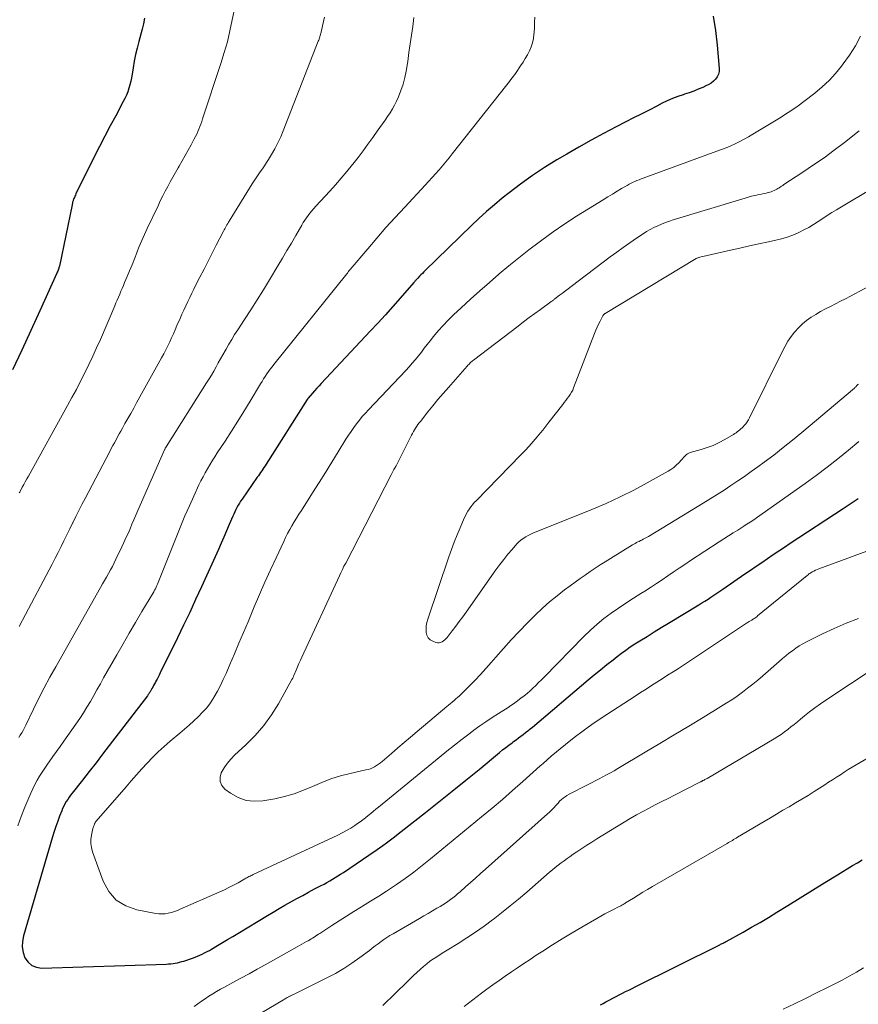
# Model space of a CAD drawing. Units: feet. Extents: x 1949998 to 1955036, y 560000 to 565000.
# Drawn here: x 1952339 to 1952444, y 560414 to 560537 of the extents above; entities that cross this region are included whole.
import ezdxf

# ---------------------------------------------------------------- set-up
doc = ezdxf.new("R2010")
doc.units = ezdxf.units.FT
doc.header["$LTSCALE"] = 100
doc.header["$MEASUREMENT"] = 0
doc.layers.add('CONTOUR INDEX', color=32, linetype='Continuous', lineweight=25)
doc.layers.add('CONTOUR INTERMEDIATE', color=40, linetype='Continuous', lineweight=15)

msp = doc.modelspace()

# ---------------------------------------------------------------- linework, layer by layer
at = {"layer": 'CONTOUR INDEX', "flags": 128}
for points, elevation in [([(1952425.83, 560537.81), (1952426.12, 560535.99), (1952426.33, 560534.16), (1952426.58, 560531.24), (1952426.56, 560530.88), (1952426.49, 560530.54), (1952426.34, 560530.22), (1952426.13, 560529.93), (1952425.86, 560529.67), (1952425.57, 560529.44), (1952425.26, 560529.24), (1952424.92, 560529.07), (1952424.51, 560528.89), (1952423.95, 560528.66), (1952423.39, 560528.44), (1952422.82, 560528.23), (1952422.25, 560528.04), (1952422.06, 560527.98), (1952421.39, 560527.75), (1952420.74, 560527.49), (1952420.09, 560527.21), (1952419.46, 560526.9), (1952418.78, 560526.55), (1952417.81, 560526.06), (1952416.84, 560525.56), (1952415.87, 560525.07), (1952414.9, 560524.57), (1952413.7, 560523.95), (1952412.13, 560523.14), (1952410.58, 560522.3), (1952409.04, 560521.43), (1952407.52, 560520.55), (1952406.29, 560519.83), (1952404.75, 560518.87), (1952403.23, 560517.87), (1952401.75, 560516.8), (1952400.3, 560515.7), (1952399.46, 560515.03), (1952398.47, 560514.21), (1952397.49, 560513.38), (1952396.54, 560512.51), (1952395.61, 560511.63), (1952389.82, 560505.98), (1952389.64, 560505.81), (1952389.47, 560505.63), (1952389.29, 560505.45), (1952389.12, 560505.27), (1952388.89, 560505.04), (1952388.83, 560504.97), (1952388.77, 560504.91), (1952388.71, 560504.84), (1952388.65, 560504.78), (1952388.59, 560504.71), (1952388.53, 560504.64), (1952388.48, 560504.58), (1952388.42, 560504.51), (1952386.7, 560502.54), (1952385.77, 560501.49)], 940), ([(1952354.75, 560537.56), (1952354.59, 560536.86), (1952354.42, 560536.17), (1952354.01, 560534.63), (1952353.8, 560533.81), (1952353.61, 560532.99), (1952353.45, 560532.16), (1952353.3, 560531.32), (1952353.18, 560530.55), (1952353.1, 560530.1), (1952353.01, 560529.66), (1952352.9, 560529.22), (1952352.77, 560528.78), (1952352.63, 560528.35), (1952352.47, 560527.93), (1952352.28, 560527.51), (1952352.08, 560527.11), (1952351.13, 560525.35), (1952350.44, 560524.07), (1952349.77, 560522.78), (1952349.11, 560521.49), (1952348.45, 560520.19), (1952346.16, 560515.56), (1952346.09, 560515.42), (1952346.02, 560515.28), (1952345.96, 560515.13), (1952345.91, 560514.99), (1952345.85, 560514.86), (1952345.83, 560514.78), (1952345.8, 560514.7), (1952345.78, 560514.62), (1952345.75, 560514.54), (1952345.73, 560514.46), (1952345.71, 560514.38), (1952345.69, 560514.3), (1952345.68, 560514.22), (1952344.09, 560506.55), (1952344.07, 560506.44), (1952343.97, 560506.16), (1952343.92, 560506.03), (1952343.88, 560505.91), (1952343.82, 560505.78), (1952343.77, 560505.66), (1952341.65, 560500.96), (1952340.52, 560498.49), (1952339.38, 560496.03), (1952338.21, 560493.59)], 960), ([(1952385.77, 560501.49), (1952384.84, 560500.45), (1952383.9, 560499.42), (1952382.95, 560498.39), (1952376.83, 560491.87), (1952376.55, 560491.57), (1952376.27, 560491.26), (1952376, 560490.95), (1952375.73, 560490.64), (1952375.21, 560490.04), (1952375.2, 560490.02), (1952375.19, 560490.01), (1952375.18, 560489.99), (1952375.16, 560489.97), (1952375.11, 560489.91), (1952375.1, 560489.89), (1952375.09, 560489.87), (1952375.08, 560489.85), (1952375.07, 560489.84), (1952369.93, 560481.76), (1952369.8, 560481.55), (1952369.66, 560481.35), (1952369.53, 560481.14), (1952369.39, 560480.94), (1952369.25, 560480.74), (1952369.11, 560480.53), (1952368.97, 560480.33), (1952368.83, 560480.13), (1952366.92, 560477.41), (1952366.75, 560477.16), (1952366.59, 560476.9), (1952366.43, 560476.64), (1952366.28, 560476.37), (1952366.14, 560476.09), (1952366.01, 560475.82), (1952365.88, 560475.54), (1952365.76, 560475.26), (1952365.33, 560474.24), (1952365, 560473.45), (1952364.66, 560472.66), (1952364.32, 560471.88), (1952363.97, 560471.09), (1952361.85, 560466.42), (1952361.12, 560464.83), (1952360.38, 560463.24), (1952359.62, 560461.65), (1952358.86, 560460.07), (1952356.7, 560455.67), (1952356.57, 560455.4), (1952356.43, 560455.14), (1952356.3, 560454.88), (1952356.15, 560454.62), (1952356.09, 560454.5), (1952355.98, 560454.3), (1952355.87, 560454.1), (1952355.76, 560453.9), (1952355.64, 560453.71), (1952355.52, 560453.48), (1952355.47, 560453.4), (1952355.42, 560453.31), (1952355.37, 560453.23), (1952355.31, 560453.15), (1952355.26, 560453.06), (1952355.2, 560452.98), (1952355.15, 560452.9), (1952355.09, 560452.82), (1952350.33, 560446.57), (1952349.5, 560445.49), (1952348.67, 560444.41), (1952347.83, 560443.34), (1952346.98, 560442.27), (1952345.7, 560440.65), (1952345.5, 560440.39), (1952345.31, 560440.12), (1952345.13, 560439.85), (1952344.95, 560439.58), (1952344.79, 560439.29), (1952344.64, 560439), (1952344.5, 560438.71), (1952344.38, 560438.41), (1952344.12, 560437.75), (1952343.88, 560437.11), (1952343.65, 560436.47), (1952343.44, 560435.83), (1952343.24, 560435.18), (1952339.59, 560422.78), (1952339.47, 560422.09), (1952339.44, 560421.4), (1952339.57, 560420.72), (1952339.79, 560420.04), (1952340.17, 560419.5), (1952340.64, 560419.09), (1952341.21, 560418.86), (1952341.87, 560418.76), (1952357.47, 560419.26), (1952357.75, 560419.27), (1952358.02, 560419.29), (1952358.3, 560419.33), (1952358.57, 560419.37), (1952358.84, 560419.42), (1952359.11, 560419.49), (1952359.38, 560419.56), (1952359.65, 560419.64), (1952360.74, 560420.01), (1952361.05, 560420.12), (1952361.36, 560420.24), (1952361.66, 560420.37), (1952361.96, 560420.51), (1952362.25, 560420.66), (1952362.55, 560420.81), (1952362.84, 560420.97), (1952363.12, 560421.14), (1952363.84, 560421.56), (1952364.48, 560421.94), (1952365.12, 560422.32), (1952365.76, 560422.7), (1952366.4, 560423.09), (1952370.11, 560425.33), (1952370.83, 560425.76), (1952371.56, 560426.19), (1952372.29, 560426.61), (1952373.03, 560427.03), (1952373.77, 560427.44), (1952374.51, 560427.85), (1952375.25, 560428.25), (1952376, 560428.65), (1952376.83, 560429.09), (1952377.18, 560429.27), (1952377.53, 560429.47), (1952377.88, 560429.66), (1952378.23, 560429.86), (1952378.57, 560430.07), (1952378.91, 560430.28), (1952379.25, 560430.49), (1952379.59, 560430.71), (1952382.77, 560432.87), (1952383.8, 560433.58), (1952384.82, 560434.31), (1952385.82, 560435.06), (1952386.81, 560435.82), (1952389.84, 560438.21), (1952391.53, 560439.55), (1952393.21, 560440.89), (1952394.89, 560442.25), (1952396.55, 560443.61), (1952399.12, 560445.72), (1952399.5, 560446.03), (1952399.89, 560446.34), (1952400.28, 560446.64), (1952400.68, 560446.94), (1952400.88, 560447.08), (1952401.18, 560447.3), (1952401.48, 560447.53), (1952401.78, 560447.75), (1952402.08, 560447.97), (1952402.37, 560448.2), (1952402.67, 560448.43), (1952402.96, 560448.66), (1952403.25, 560448.9), (1952410.2, 560454.79), (1952410.96, 560455.44), (1952411.74, 560456.07), (1952412.52, 560456.7), (1952413.3, 560457.32), (1952413.81, 560457.72), (1952414.35, 560458.13), (1952414.9, 560458.53), (1952415.46, 560458.91), (1952416.03, 560459.29), (1952416.66, 560459.68), (1952417.55, 560460.24), (1952418.44, 560460.8), (1952419.34, 560461.35), (1952420.24, 560461.89), (1952424.04, 560464.2), (1952424.42, 560464.43), (1952424.8, 560464.66), (1952425.18, 560464.9), (1952425.55, 560465.15), (1952425.92, 560465.39), (1952426.29, 560465.64), (1952426.66, 560465.89), (1952427.03, 560466.14), (1952429.79, 560468.04), (1952430.5, 560468.52), (1952431.2, 560469.01), (1952431.91, 560469.49), (1952432.61, 560469.98), (1952433.31, 560470.46), (1952434.02, 560470.94), (1952434.73, 560471.41), (1952435.45, 560471.88), (1952442.08, 560476.23), (1952442.71, 560476.64), (1952443.34, 560477.06), (1952443.96, 560477.48)], 940), ([(1952411.72, 560414.16), (1952412.07, 560414.34), (1952412.41, 560414.53), (1952412.89, 560414.79), (1952413.28, 560415), (1952413.68, 560415.2), (1952414.08, 560415.41), (1952414.48, 560415.61), (1952414.88, 560415.81), (1952415.28, 560416.01), (1952415.68, 560416.21), (1952416.07, 560416.41), (1952426.64, 560421.67), (1952426.74, 560421.73), (1952426.85, 560421.78), (1952426.95, 560421.83), (1952427.06, 560421.89), (1952427.24, 560421.97), (1952427.25, 560421.98), (1952427.27, 560421.99), (1952427.29, 560422), (1952427.31, 560422.01), (1952427.39, 560422.05), (1952427.4, 560422.06), (1952427.42, 560422.06), (1952427.44, 560422.07), (1952427.46, 560422.08), (1952429.56, 560423.26), (1952430.63, 560423.86), (1952431.69, 560424.47), (1952432.74, 560425.1), (1952433.78, 560425.73), (1952435.16, 560426.58), (1952436.7, 560427.53), (1952438.25, 560428.49), (1952439.8, 560429.44), (1952441.35, 560430.4), (1952443.26, 560431.58), (1952443.86, 560431.93), (1952444.46, 560432.28)], 960)]:
    msp.add_lwpolyline(points, dxfattribs=dict(at, elevation=elevation))
at = {"layer": 'CONTOUR INTERMEDIATE', "flags": 128}
for points, elevation in [([(1952365.89, 560538.3), (1952365.71, 560537.36), (1952365.41, 560535.97), (1952365.09, 560534.6), (1952364.71, 560533.24), (1952364.29, 560531.88), (1952362, 560524.94), (1952361.89, 560524.62), (1952361.78, 560524.3), (1952361.66, 560523.99), (1952361.53, 560523.67), (1952361.4, 560523.36), (1952361.26, 560523.06), (1952361.11, 560522.75), (1952360.96, 560522.46), (1952360.56, 560521.7), (1952360.19, 560521.03), (1952359.82, 560520.36), (1952359.45, 560519.69), (1952359.06, 560519.03), (1952358.95, 560518.83), (1952358.61, 560518.25), (1952358.28, 560517.67), (1952357.95, 560517.08), (1952357.63, 560516.5), (1952357.32, 560515.9), (1952357.01, 560515.31), (1952356.71, 560514.71), (1952356.42, 560514.1), (1952355.06, 560511.23), (1952354.72, 560510.49), (1952354.38, 560509.74), (1952354.07, 560508.99), (1952353.77, 560508.23), (1952353.76, 560508.2), (1952353.46, 560507.46), (1952353.17, 560506.71), (1952352.87, 560505.97), (1952352.56, 560505.23), (1952352.25, 560504.48), (1952352.1, 560504.12), (1952351.95, 560503.75), (1952351.79, 560503.39), (1952351.63, 560503.03), (1952351.47, 560502.66), (1952351.32, 560502.3), (1952351.16, 560501.94), (1952351.01, 560501.57), (1952349.22, 560497.37), (1952348.75, 560496.31), (1952348.28, 560495.26), (1952347.78, 560494.22), (1952347.27, 560493.18), (1952346.74, 560492.15), (1952346.21, 560491.13), (1952345.66, 560490.11), (1952345.11, 560489.1), (1952340.22, 560480.27), (1952340.02, 560479.93), (1952339.83, 560479.58), (1952339.64, 560479.23), (1952339.45, 560478.88), (1952339.18, 560478.37), (1952339.13, 560478.27), (1952339.08, 560478.18)], 956), ([(1952403.51, 560537.67), (1952403.5, 560537.03), (1952403.47, 560536.38), (1952403.43, 560535.74), (1952403.41, 560535.54), (1952403.34, 560535), (1952403.23, 560534.47), (1952403.06, 560533.96), (1952402.85, 560533.46), (1952402.6, 560532.97), (1952402.33, 560532.49), (1952402.05, 560532.03), (1952401.75, 560531.57), (1952401.18, 560530.74), (1952401.11, 560530.63), (1952401.03, 560530.52), (1952400.95, 560530.41), (1952400.87, 560530.3), (1952400.7, 560530.08), (1952400.54, 560529.86), (1952400.37, 560529.64), (1952400.2, 560529.42), (1952400.04, 560529.21), (1952393.21, 560520.58), (1952392.81, 560520.07), (1952392.39, 560519.57), (1952391.98, 560519.07), (1952391.55, 560518.58), (1952391.12, 560518.09), (1952390.69, 560517.61), (1952390.25, 560517.13), (1952389.81, 560516.65), (1952387.26, 560513.92), (1952386.08, 560512.64), (1952384.92, 560511.35), (1952383.77, 560510.04), (1952382.64, 560508.72), (1952380.43, 560506.1), (1952380.41, 560506.08), (1952380.39, 560506.07), (1952380.38, 560506.05), (1952380.36, 560506.03), (1952380.29, 560505.94), (1952380.28, 560505.93), (1952380.27, 560505.91), (1952380.26, 560505.89), (1952380.24, 560505.87), (1952380.19, 560505.8), (1952380.18, 560505.79), (1952380.17, 560505.77), (1952380.16, 560505.75), (1952380.15, 560505.73), (1952380.09, 560505.65), (1952380.08, 560505.63), (1952380.06, 560505.61), (1952380.05, 560505.59), (1952380.03, 560505.58), (1952370.91, 560494.25), (1952370.68, 560493.95), (1952370.45, 560493.66), (1952370.24, 560493.36), (1952370.03, 560493.05), (1952369.82, 560492.74), (1952369.62, 560492.43), (1952369.42, 560492.12), (1952369.23, 560491.8), (1952367.92, 560489.64), (1952367.15, 560488.38), (1952366.38, 560487.14), (1952365.59, 560485.9), (1952364.8, 560484.67), (1952363.83, 560483.18), (1952363.52, 560482.69), (1952363.21, 560482.2), (1952362.91, 560481.71), (1952362.61, 560481.21), (1952362.32, 560480.71), (1952362.05, 560480.21), (1952361.79, 560479.69), (1952361.54, 560479.17), (1952360.89, 560477.78), (1952360.34, 560476.55), (1952359.79, 560475.32), (1952359.27, 560474.07), (1952358.77, 560472.83), (1952356.53, 560467.17), (1952356.45, 560466.97), (1952356.36, 560466.77), (1952356.27, 560466.58), (1952356.18, 560466.38), (1952356.09, 560466.19), (1952355.99, 560466), (1952355.88, 560465.81), (1952355.77, 560465.62), (1952354.4, 560463.33), (1952353.61, 560461.99), (1952352.82, 560460.65), (1952352.05, 560459.3), (1952351.28, 560457.95), (1952349.62, 560455.04), (1952349.21, 560454.31), (1952348.79, 560453.57), (1952348.38, 560452.84), (1952347.96, 560452.11), (1952347.53, 560451.39), (1952347.1, 560450.67), (1952346.64, 560449.97), (1952346.16, 560449.27), (1952344.65, 560447.12), (1952344.2, 560446.48), (1952343.75, 560445.84), (1952343.29, 560445.2), (1952342.83, 560444.56), (1952342.61, 560444.27), (1952342.26, 560443.77), (1952341.93, 560443.27), (1952341.62, 560442.76), (1952341.31, 560442.24), (1952341.03, 560441.7), (1952340.76, 560441.17), (1952340.51, 560440.62), (1952340.27, 560440.06), (1952339.79, 560438.86), (1952339.33, 560437.7), (1952338.88, 560436.53)], 944), ([(1952388.41, 560537.62), (1952388.26, 560536.51), (1952388.11, 560535.42), (1952387.96, 560534.33), (1952387.79, 560533.24), (1952387.63, 560532.15), (1952387.43, 560530.94), (1952387.27, 560530.11), (1952387.06, 560529.3), (1952386.78, 560528.5), (1952386.47, 560527.72), (1952386.23, 560527.19), (1952385.98, 560526.69), (1952385.72, 560526.19), (1952385.43, 560525.72), (1952385.12, 560525.25), (1952384.8, 560524.79), (1952384.48, 560524.33), (1952384.15, 560523.87), (1952383.83, 560523.41), (1952383.28, 560522.63), (1952382.67, 560521.79), (1952382.06, 560520.96), (1952381.43, 560520.13), (1952380.79, 560519.31), (1952380.72, 560519.23), (1952380.03, 560518.38), (1952379.33, 560517.54), (1952378.61, 560516.72), (1952377.88, 560515.91), (1952376.13, 560514.02), (1952375.89, 560513.75), (1952375.65, 560513.47), (1952375.42, 560513.18), (1952375.19, 560512.89), (1952374.97, 560512.6), (1952374.77, 560512.29), (1952374.57, 560511.98), (1952374.38, 560511.67), (1952373.65, 560510.39), (1952373.1, 560509.43), (1952372.54, 560508.48), (1952371.98, 560507.52), (1952371.41, 560506.57), (1952370.36, 560504.84), (1952369.59, 560503.58), (1952368.82, 560502.33), (1952368.02, 560501.09), (1952367.22, 560499.85), (1952366.38, 560498.57), (1952366, 560497.98), (1952365.63, 560497.38), (1952365.27, 560496.78), (1952364.92, 560496.17), (1952364.81, 560495.96), (1952364.52, 560495.45), (1952364.24, 560494.95), (1952363.96, 560494.44), (1952363.68, 560493.93), (1952363.4, 560493.42), (1952363.11, 560492.92), (1952362.81, 560492.43), (1952362.5, 560491.93), (1952357.44, 560483.94), (1952357.41, 560483.9), (1952357.38, 560483.85), (1952357.36, 560483.81), (1952357.33, 560483.76), (1952357.31, 560483.72), (1952357.28, 560483.67), (1952357.26, 560483.62), (1952357.24, 560483.57), (1952353.91, 560475.97), (1952353.66, 560475.4), (1952353.41, 560474.83), (1952353.16, 560474.26), (1952352.92, 560473.69), (1952352.67, 560473.12), (1952352.41, 560472.55), (1952352.15, 560471.99), (1952351.89, 560471.42), (1952351.15, 560469.88), (1952350.93, 560469.43), (1952350.71, 560468.98), (1952350.47, 560468.54), (1952350.23, 560468.1), (1952349.99, 560467.66), (1952349.74, 560467.23), (1952349.5, 560466.79), (1952349.25, 560466.36), (1952343.63, 560456.42), (1952342.91, 560455.12), (1952342.2, 560453.81), (1952341.53, 560452.49), (1952340.87, 560451.15), (1952339.89, 560449.12), (1952339.73, 560448.8), (1952339.56, 560448.48), (1952339.39, 560448.17), (1952339.2, 560447.87), (1952339.04, 560447.61)], 948), ([(1952377.23, 560537.66), (1952377.11, 560537.12), (1952376.99, 560536.58), (1952376.81, 560535.8), (1952376.77, 560535.66), (1952376.74, 560535.51), (1952376.69, 560535.37), (1952376.65, 560535.22), (1952376.6, 560535.08), (1952376.56, 560534.94), (1952376.51, 560534.8), (1952376.45, 560534.66), (1952372.08, 560523.45), (1952371.76, 560522.69), (1952371.42, 560521.94), (1952371.03, 560521.21), (1952370.61, 560520.5), (1952370.23, 560519.87), (1952369.98, 560519.48), (1952369.73, 560519.1), (1952369.47, 560518.72), (1952369.2, 560518.34), (1952368.94, 560517.97), (1952368.67, 560517.59), (1952368.42, 560517.21), (1952368.18, 560516.82), (1952365.32, 560512.18), (1952365.22, 560512.02), (1952365.13, 560511.87), (1952365.04, 560511.71), (1952364.95, 560511.55), (1952364.86, 560511.39), (1952364.78, 560511.22), (1952364.69, 560511.06), (1952364.61, 560510.9), (1952363.71, 560509.17), (1952363.2, 560508.17), (1952362.68, 560507.16), (1952362.17, 560506.16), (1952361.65, 560505.16), (1952361.16, 560504.18), (1952360.9, 560503.66), (1952360.64, 560503.14), (1952360.38, 560502.62), (1952360.13, 560502.1), (1952359.88, 560501.58), (1952359.64, 560501.05), (1952359.41, 560500.53), (1952359.17, 560500), (1952358.79, 560499.1), (1952358.57, 560498.59), (1952358.34, 560498.08), (1952358.11, 560497.57), (1952357.88, 560497.07), (1952357.64, 560496.56), (1952357.39, 560496.06), (1952357.14, 560495.57), (1952356.87, 560495.08), (1952353.74, 560489.43), (1952353.38, 560488.78), (1952353.02, 560488.13), (1952352.66, 560487.49), (1952352.29, 560486.84), (1952351.97, 560486.28), (1952351.77, 560485.92), (1952351.57, 560485.55), (1952351.37, 560485.19), (1952351.17, 560484.83), (1952350.97, 560484.46), (1952350.77, 560484.09), (1952350.58, 560483.73), (1952350.38, 560483.36), (1952347.3, 560477.47), (1952346.91, 560476.72), (1952346.52, 560475.97), (1952346.14, 560475.21), (1952345.77, 560474.45), (1952345.74, 560474.4), (1952345.38, 560473.67), (1952345.02, 560472.93), (1952344.66, 560472.2), (1952344.3, 560471.46), (1952343.94, 560470.73), (1952343.57, 560470), (1952343.19, 560469.27), (1952342.81, 560468.55), (1952339.84, 560462.97), (1952339.05, 560461.49)], 952), ([(1952444.22, 560535.3), (1952443.6, 560534.1), (1952442.88, 560532.94), (1952442.09, 560531.83), (1952441.87, 560531.54), (1952441.11, 560530.63), (1952440.31, 560529.76), (1952439.45, 560528.95), (1952438.55, 560528.17), (1952438.37, 560528.03), (1952437.34, 560527.24), (1952436.29, 560526.48), (1952435.21, 560525.75), (1952434.11, 560525.06), (1952430.76, 560523.03), (1952430.23, 560522.71), (1952429.69, 560522.41), (1952429.14, 560522.13), (1952428.58, 560521.85), (1952428.02, 560521.6), (1952427.45, 560521.35), (1952426.88, 560521.12), (1952426.3, 560520.9), (1952417.05, 560517.54), (1952416.8, 560517.45), (1952416.55, 560517.35), (1952416.29, 560517.24), (1952416.04, 560517.14), (1952415.8, 560517.02), (1952415.55, 560516.9), (1952415.31, 560516.77), (1952415.08, 560516.64), (1952414.38, 560516.24), (1952413.8, 560515.9), (1952413.22, 560515.55), (1952412.64, 560515.2), (1952412.06, 560514.85), (1952410.22, 560513.72), (1952408.74, 560512.78), (1952407.27, 560511.82), (1952405.83, 560510.82), (1952404.41, 560509.8), (1952404.05, 560509.53), (1952402.77, 560508.57), (1952401.52, 560507.59), (1952400.28, 560506.58), (1952399.06, 560505.56), (1952399.04, 560505.54), (1952397.85, 560504.5), (1952396.67, 560503.45), (1952395.49, 560502.39), (1952394.32, 560501.33), (1952393.36, 560500.44), (1952392.7, 560499.79), (1952392.05, 560499.13), (1952391.44, 560498.44), (1952390.85, 560497.73), (1952390.45, 560497.21), (1952390.08, 560496.74), (1952389.71, 560496.27), (1952389.34, 560495.79), (1952388.97, 560495.32), (1952388.6, 560494.85), (1952388.21, 560494.39), (1952387.82, 560493.94), (1952387.41, 560493.5), (1952382.74, 560488.58), (1952382.34, 560488.15), (1952381.96, 560487.72), (1952381.59, 560487.27), (1952381.23, 560486.81), (1952380.89, 560486.34), (1952380.56, 560485.87), (1952380.24, 560485.38), (1952379.92, 560484.89), (1952378.96, 560483.31), (1952378.17, 560482.02), (1952377.37, 560480.74), (1952376.57, 560479.47), (1952375.75, 560478.19), (1952374.34, 560475.99), (1952374.04, 560475.52), (1952373.74, 560475.04), (1952373.45, 560474.56), (1952373.17, 560474.08), (1952372.89, 560473.6), (1952372.62, 560473.1), (1952372.37, 560472.6), (1952372.13, 560472.1), (1952371.18, 560470.07), (1952370.48, 560468.54), (1952369.79, 560467.01), (1952369.12, 560465.47), (1952368.46, 560463.92), (1952367.67, 560462.06), (1952367.11, 560460.73), (1952366.54, 560459.39), (1952365.98, 560458.06), (1952365.41, 560456.73), (1952364.92, 560455.58), (1952364.58, 560454.83), (1952364.23, 560454.09), (1952363.84, 560453.37), (1952363.44, 560452.66), (1952363.39, 560452.58), (1952362.97, 560451.93), (1952362.51, 560451.32), (1952362, 560450.74), (1952361.46, 560450.19), (1952360.89, 560449.67), (1952360.31, 560449.15), (1952359.73, 560448.65), (1952359.14, 560448.14), (1952357.93, 560447.12), (1952357.18, 560446.47), (1952356.45, 560445.81), (1952355.75, 560445.11), (1952355.07, 560444.4), (1952354.4, 560443.67), (1952353.74, 560442.93), (1952353.08, 560442.19), (1952352.43, 560441.44), (1952348.69, 560437.12), (1952348.66, 560437.08), (1952348.62, 560437.03), (1952348.59, 560436.99), (1952348.56, 560436.94), (1952348.53, 560436.9), (1952348.51, 560436.85), (1952348.48, 560436.8), (1952348.46, 560436.75), (1952348.42, 560436.64), (1952348.38, 560436.54), (1952348.34, 560436.43), (1952348.31, 560436.32), (1952348.29, 560436.21), (1952348.1, 560435.38), (1952348.03, 560434.85), (1952348.02, 560434.33), (1952348.1, 560433.82), (1952348.24, 560433.31), (1952349.56, 560429.61), (1952350.28, 560428.32), (1952351.2, 560427.25), (1952352.39, 560426.53), (1952353.78, 560426.02), (1952356.14, 560425.58), (1952356.53, 560425.54), (1952356.92, 560425.52), (1952357.31, 560425.55), (1952357.7, 560425.61), (1952358.09, 560425.71), (1952358.47, 560425.82), (1952358.84, 560425.96), (1952359.21, 560426.11), (1952364.14, 560428.29), (1952364.72, 560428.56), (1952365.29, 560428.83), (1952365.86, 560429.13), (1952366.42, 560429.43), (1952367.28, 560429.92), (1952367.41, 560429.99), (1952367.54, 560430.06), (1952367.66, 560430.13), (1952367.79, 560430.19), (1952367.92, 560430.26), (1952368.05, 560430.32), (1952368.18, 560430.39), (1952368.31, 560430.45), (1952378.89, 560435.39), (1952379.44, 560435.66), (1952379.98, 560435.95), (1952380.51, 560436.27), (1952381.03, 560436.6), (1952381.35, 560436.82), (1952381.69, 560437.06), (1952382.03, 560437.31), (1952382.36, 560437.56), (1952382.69, 560437.83), (1952383.01, 560438.09), (1952383.34, 560438.36), (1952383.66, 560438.63), (1952383.98, 560438.89), (1952391.57, 560445.11), (1952392.53, 560445.88), (1952393.49, 560446.64), (1952394.46, 560447.39), (1952395.44, 560448.13), (1952395.92, 560448.49), (1952396.67, 560449.03), (1952397.42, 560449.56), (1952398.19, 560450.08), (1952398.97, 560450.58), (1952399.85, 560451.14), (1952400.19, 560451.36), (1952400.53, 560451.58), (1952400.86, 560451.81), (1952401.19, 560452.05), (1952401.79, 560452.49), (1952402.18, 560452.79), (1952402.56, 560453.09), (1952402.93, 560453.42), (1952403.29, 560453.75), (1952403.64, 560454.1), (1952403.99, 560454.45), (1952404.34, 560454.79), (1952404.68, 560455.14), (1952409.66, 560460.23), (1952410.47, 560461.01), (1952411.3, 560461.76), (1952412.17, 560462.46), (1952413.06, 560463.13), (1952413.98, 560463.77), (1952414.91, 560464.4), (1952415.85, 560465.01), (1952416.79, 560465.61), (1952417.28, 560465.91), (1952418, 560466.37), (1952418.72, 560466.83), (1952419.43, 560467.31), (1952420.14, 560467.79), (1952420.84, 560468.28), (1952421.55, 560468.76), (1952422.26, 560469.23), (1952422.97, 560469.71), (1952426.59, 560472.07), (1952427.16, 560472.44), (1952427.73, 560472.81), (1952428.31, 560473.17), (1952428.89, 560473.54), (1952429.64, 560474.01), (1952429.84, 560474.13), (1952430.04, 560474.26), (1952430.24, 560474.39), (1952430.44, 560474.51), (1952430.64, 560474.64), (1952430.84, 560474.78), (1952431.03, 560474.91), (1952431.22, 560475.05), (1952437.31, 560479.35), (1952438.69, 560480.35), (1952440.06, 560481.38), (1952441.41, 560482.44), (1952442.74, 560483.51), (1952444.04, 560484.62)], 936), ([(1952444.08, 560523.44), (1952442.24, 560522.01), (1952440.96, 560521.04), (1952439.68, 560520.1), (1952438.37, 560519.19), (1952437.04, 560518.29), (1952434.67, 560516.74), (1952434.52, 560516.64), (1952434.37, 560516.54), (1952434.22, 560516.44), (1952434.07, 560516.34), (1952433.92, 560516.24), (1952433.77, 560516.15), (1952433.61, 560516.07), (1952433.45, 560515.99), (1952433.43, 560515.98), (1952433.25, 560515.9), (1952433.07, 560515.84), (1952432.89, 560515.78), (1952432.7, 560515.73), (1952432.46, 560515.68), (1952432.15, 560515.62), (1952431.85, 560515.55), (1952431.54, 560515.48), (1952431.23, 560515.41), (1952431.03, 560515.36), (1952430.62, 560515.27), (1952430.21, 560515.16), (1952429.81, 560515.05), (1952429.4, 560514.93), (1952420.84, 560512.33), (1952420.35, 560512.17), (1952419.85, 560511.99), (1952419.37, 560511.8), (1952418.89, 560511.59), (1952418.42, 560511.36), (1952417.95, 560511.12), (1952417.5, 560510.86), (1952417.06, 560510.58), (1952416.25, 560510.04), (1952415.42, 560509.47), (1952414.59, 560508.89), (1952413.77, 560508.29), (1952412.96, 560507.69), (1952408.07, 560503.99), (1952407.71, 560503.72), (1952407.35, 560503.45), (1952406.99, 560503.17), (1952406.63, 560502.9), (1952406.04, 560502.44), (1952405.98, 560502.4), (1952405.91, 560502.35), (1952405.85, 560502.3), (1952405.79, 560502.25), (1952405.72, 560502.21), (1952405.66, 560502.16), (1952405.59, 560502.11), (1952405.53, 560502.07), (1952404.24, 560501.13), (1952403.53, 560500.62), (1952402.82, 560500.1), (1952402.12, 560499.57), (1952401.43, 560499.04), (1952395.85, 560494.76), (1952395.74, 560494.68), (1952395.64, 560494.6), (1952395.54, 560494.51), (1952395.45, 560494.43), (1952395.35, 560494.34), (1952395.26, 560494.25), (1952395.17, 560494.15), (1952395.08, 560494.05), (1952392.72, 560491.37), (1952392.06, 560490.61), (1952391.41, 560489.85), (1952390.78, 560489.08), (1952390.15, 560488.3), (1952389.23, 560487.13), (1952389.07, 560486.93), (1952388.92, 560486.72), (1952388.77, 560486.51), (1952388.62, 560486.29), (1952388.48, 560486.07), (1952388.35, 560485.85), (1952388.22, 560485.62), (1952388.1, 560485.39), (1952386.18, 560481.57), (1952386.17, 560481.55), (1952386.16, 560481.53), (1952386.15, 560481.52), (1952386.15, 560481.5), (1952386.11, 560481.44), (1952386.1, 560481.42), (1952386.09, 560481.4), (1952386.08, 560481.39), (1952386.07, 560481.37), (1952385.91, 560481.09), (1952385.82, 560480.93), (1952385.73, 560480.77), (1952385.64, 560480.61), (1952385.56, 560480.45), (1952379.88, 560469.41), (1952379.67, 560469.01), (1952379.47, 560468.61), (1952379.28, 560468.2), (1952379.09, 560467.8), (1952374.4, 560457.65), (1952374.22, 560457.25), (1952374.04, 560456.84), (1952373.86, 560456.43), (1952373.68, 560456.02), (1952373.39, 560455.33), (1952373.37, 560455.26), (1952373.34, 560455.2), (1952373.31, 560455.14), (1952373.29, 560455.07), (1952373.26, 560455.01), (1952373.23, 560454.95), (1952373.2, 560454.89), (1952373.17, 560454.83), (1952371.48, 560451.82), (1952370.6, 560450.42), (1952369.65, 560449.08), (1952368.57, 560447.85), (1952367.41, 560446.67), (1952365.99, 560445.37), (1952365.51, 560444.87), (1952365.06, 560444.35), (1952364.67, 560443.78), (1952364.32, 560443.19), (1952364.17, 560442.61), (1952364.17, 560442.07), (1952364.4, 560441.58), (1952364.79, 560441.13), (1952365.49, 560440.61), (1952366.43, 560440.08), (1952367.42, 560439.72), (1952368.46, 560439.62), (1952369.54, 560439.67), (1952371.02, 560439.94), (1952372.23, 560440.22), (1952373.43, 560440.55), (1952374.59, 560440.99), (1952375.74, 560441.48), (1952376.88, 560441.98), (1952378.04, 560442.43), (1952379.24, 560442.79), (1952380.45, 560443.1), (1952382.42, 560443.53), (1952382.7, 560443.6), (1952382.97, 560443.69), (1952383.24, 560443.81), (1952383.5, 560443.94), (1952383.74, 560444.09), (1952383.98, 560444.25), (1952384.22, 560444.42), (1952384.44, 560444.61), (1952385.6, 560445.6), (1952386.4, 560446.29), (1952387.2, 560446.97), (1952388, 560447.65), (1952388.81, 560448.33), (1952392.52, 560451.45), (1952392.75, 560451.64), (1952392.97, 560451.83), (1952393.2, 560452.02), (1952393.43, 560452.21), (1952393.66, 560452.41), (1952393.88, 560452.6), (1952394.09, 560452.81), (1952394.31, 560453.01), (1952395.33, 560454.02), (1952396.04, 560454.74), (1952396.73, 560455.47), (1952397.41, 560456.22), (1952398.08, 560456.98), (1952398.64, 560457.65), (1952399.59, 560458.74), (1952400.56, 560459.81), (1952401.55, 560460.86), (1952402.57, 560461.89), (1952403.63, 560462.93), (1952404.49, 560463.75), (1952405.38, 560464.55), (1952406.31, 560465.31), (1952407.25, 560466.04), (1952407.95, 560466.56), (1952408.56, 560467.01), (1952409.18, 560467.46), (1952409.8, 560467.89), (1952410.43, 560468.33), (1952411.06, 560468.75), (1952411.7, 560469.17), (1952412.34, 560469.58), (1952412.98, 560469.98), (1952415.74, 560471.68), (1952415.91, 560471.78), (1952416.07, 560471.87), (1952416.24, 560471.96), (1952416.41, 560472.04), (1952416.58, 560472.12), (1952416.75, 560472.21), (1952416.92, 560472.29), (1952417.08, 560472.38), (1952417.25, 560472.46), (1952417.42, 560472.55), (1952417.58, 560472.65), (1952417.74, 560472.74), (1952424.58, 560476.91), (1952425.45, 560477.45), (1952426.32, 560477.99), (1952427.19, 560478.54), (1952428.05, 560479.1), (1952428.9, 560479.67), (1952429.75, 560480.25), (1952430.58, 560480.84), (1952431.41, 560481.44), (1952432.18, 560482.01), (1952433.39, 560482.91), (1952434.57, 560483.84), (1952435.75, 560484.78), (1952436.9, 560485.74), (1952443.47, 560491.29), (1952443.55, 560491.35), (1952443.62, 560491.41), (1952443.68, 560491.48), (1952443.75, 560491.55), (1952443.87, 560491.7), (1952443.91, 560491.75), (1952443.97, 560491.79)], 932), ([(1952446.33, 560516.62), (1952441.26, 560513.59), (1952440.67, 560513.24), (1952440.08, 560512.87), (1952439.51, 560512.5), (1952438.93, 560512.11), (1952438.35, 560511.74), (1952437.76, 560511.39), (1952437.16, 560511.07), (1952436.54, 560510.76), (1952436.44, 560510.71), (1952435.76, 560510.42), (1952435.07, 560510.16), (1952434.36, 560509.95), (1952433.64, 560509.77), (1952432.72, 560509.58), (1952431.54, 560509.32), (1952430.36, 560509.06), (1952429.17, 560508.79), (1952427.99, 560508.52), (1952424.15, 560507.64), (1952424.08, 560507.63), (1952424.02, 560507.61), (1952423.95, 560507.59), (1952423.89, 560507.57), (1952423.76, 560507.53), (1952423.71, 560507.51), (1952412.32, 560500.63), (1952412.27, 560500.6), (1952412.23, 560500.57), (1952412.19, 560500.54), (1952412.14, 560500.5), (1952412.11, 560500.46), (1952412.07, 560500.41), (1952412.05, 560500.37), (1952412.02, 560500.32), (1952411.68, 560499.67), (1952411.5, 560499.29), (1952411.32, 560498.9), (1952411.15, 560498.52), (1952411, 560498.13), (1952408.38, 560491.33), (1952408.26, 560491.04), (1952408.12, 560490.76), (1952407.95, 560490.49), (1952407.78, 560490.23), (1952407.58, 560489.98), (1952407.39, 560489.73), (1952407.2, 560489.48), (1952407.01, 560489.22), (1952405.28, 560487.01), (1952405.03, 560486.68), (1952404.77, 560486.35), (1952404.51, 560486.03), (1952404.25, 560485.71), (1952403.81, 560485.19), (1952403.32, 560484.61), (1952402.82, 560484.04), (1952402.31, 560483.49), (1952401.79, 560482.94), (1952396.18, 560477.2), (1952395.96, 560476.96), (1952395.74, 560476.7), (1952395.53, 560476.44), (1952395.34, 560476.17), (1952395.16, 560475.89), (1952394.99, 560475.6), (1952394.84, 560475.3), (1952394.7, 560475), (1952394.19, 560473.83), (1952393.81, 560472.93), (1952393.45, 560472.03), (1952393.11, 560471.12), (1952392.79, 560470.2), (1952390.15, 560462.37), (1952390.04, 560461.97), (1952389.96, 560461.57), (1952389.93, 560461.16), (1952389.93, 560460.74), (1952390.03, 560460.37), (1952390.19, 560460.05), (1952390.45, 560459.81), (1952390.77, 560459.62), (1952391.17, 560459.47), (1952391.36, 560459.43), (1952391.56, 560459.42), (1952391.74, 560459.46), (1952391.93, 560459.54), (1952392.1, 560459.66), (1952392.26, 560459.79), (1952392.41, 560459.94), (1952392.55, 560460.1), (1952393.19, 560460.92), (1952393.64, 560461.5), (1952394.08, 560462.09), (1952394.52, 560462.68), (1952394.95, 560463.28), (1952398.67, 560468.57), (1952399.15, 560469.22), (1952399.64, 560469.87), (1952400.15, 560470.5), (1952400.68, 560471.11), (1952401.27, 560471.79), (1952401.52, 560472.04), (1952401.79, 560472.28), (1952402.08, 560472.49), (1952402.39, 560472.68), (1952402.7, 560472.86), (1952403.03, 560473.02), (1952403.36, 560473.17), (1952403.69, 560473.31), (1952410.67, 560476.12), (1952412.44, 560476.87), (1952414.18, 560477.67), (1952415.89, 560478.53), (1952417.58, 560479.44), (1952420.18, 560480.89), (1952420.54, 560481.12), (1952420.89, 560481.37), (1952421.21, 560481.65), (1952421.51, 560481.95), (1952421.85, 560482.32), (1952421.97, 560482.46), (1952422.1, 560482.59), (1952422.22, 560482.72), (1952422.35, 560482.86), (1952422.49, 560482.98), (1952422.63, 560483.08), (1952422.79, 560483.16), (1952422.96, 560483.22), (1952424.31, 560483.59), (1952425.09, 560483.84), (1952425.84, 560484.12), (1952426.57, 560484.47), (1952427.28, 560484.86), (1952428.35, 560485.5), (1952428.51, 560485.61), (1952428.68, 560485.71), (1952428.84, 560485.82), (1952429, 560485.94), (1952429.15, 560486.06), (1952429.3, 560486.19), (1952429.44, 560486.32), (1952429.58, 560486.46), (1952429.71, 560486.61), (1952429.9, 560486.83), (1952430.07, 560487.06), (1952430.22, 560487.31), (1952430.36, 560487.57), (1952434.48, 560495.92), (1952434.81, 560496.54), (1952435.17, 560497.15), (1952435.58, 560497.73), (1952436, 560498.29), (1952436.02, 560498.32), (1952436.48, 560498.83), (1952436.97, 560499.31), (1952437.5, 560499.75), (1952438.06, 560500.15), (1952438.65, 560500.51), (1952439.25, 560500.87), (1952439.86, 560501.2), (1952440.48, 560501.51), (1952441.12, 560501.83), (1952441.75, 560502.14), (1952442.37, 560502.47), (1952442.99, 560502.79), (1952446.41, 560504.6)], 928), ([(1952360.96, 560413.93), (1952361.4, 560414.28), (1952361.85, 560414.61), (1952362.31, 560414.93), (1952362.78, 560415.24), (1952363.26, 560415.53), (1952363.74, 560415.82), (1952364.23, 560416.1), (1952364.72, 560416.37), (1952365.77, 560416.94), (1952366.78, 560417.49), (1952367.8, 560418.05), (1952368.81, 560418.61), (1952369.82, 560419.17), (1952373.8, 560421.4), (1952374.1, 560421.57), (1952374.39, 560421.73), (1952374.69, 560421.9), (1952374.98, 560422.06), (1952375.19, 560422.18), (1952375.38, 560422.29), (1952375.56, 560422.4), (1952375.75, 560422.51), (1952375.93, 560422.63), (1952376.11, 560422.75), (1952376.29, 560422.86), (1952376.47, 560422.98), (1952376.65, 560423.1), (1952378.13, 560424.07), (1952379.05, 560424.67), (1952379.98, 560425.26), (1952380.91, 560425.83), (1952381.85, 560426.4), (1952382, 560426.49), (1952383, 560427.11), (1952384.01, 560427.73), (1952385, 560428.38), (1952385.98, 560429.03), (1952386.23, 560429.2), (1952387.33, 560429.97), (1952388.41, 560430.75), (1952389.46, 560431.57), (1952390.5, 560432.4), (1952396.88, 560437.67), (1952398.18, 560438.75), (1952399.48, 560439.85), (1952400.75, 560440.96), (1952402.02, 560442.08), (1952404.21, 560444.03), (1952404.38, 560444.19), (1952404.55, 560444.34), (1952404.72, 560444.5), (1952404.89, 560444.65), (1952405.06, 560444.81), (1952405.23, 560444.96), (1952405.41, 560445.11), (1952405.58, 560445.26), (1952407.37, 560446.72), (1952408.45, 560447.58), (1952409.55, 560448.41), (1952410.67, 560449.21), (1952411.82, 560449.99), (1952416.08, 560452.77), (1952416.75, 560453.21), (1952417.43, 560453.65), (1952418.1, 560454.08), (1952418.78, 560454.51), (1952419.45, 560454.93), (1952420.13, 560455.37), (1952420.8, 560455.8), (1952421.47, 560456.24), (1952429.98, 560461.88), (1952430.09, 560461.95), (1952430.2, 560462.02), (1952430.31, 560462.08), (1952430.42, 560462.15), (1952430.49, 560462.19), (1952430.57, 560462.24), (1952430.65, 560462.28), (1952430.73, 560462.33), (1952430.81, 560462.38), (1952430.96, 560462.47), (1952431.03, 560462.52), (1952431.15, 560462.6), (1952431.21, 560462.65), (1952431.27, 560462.69), (1952431.32, 560462.74), (1952431.38, 560462.79), (1952437.57, 560467.86), (1952437.68, 560467.95), (1952437.8, 560468.04), (1952437.92, 560468.12), (1952438.04, 560468.2), (1952438.19, 560468.29), (1952438.39, 560468.4), (1952438.6, 560468.51), (1952438.81, 560468.6), (1952439.03, 560468.69), (1952447.86, 560471.92)], 944), ([(1952366.4, 560411.4), (1952372.1, 560414.79), (1952372.22, 560414.86), (1952372.33, 560414.93), (1952372.45, 560415), (1952372.56, 560415.06), (1952372.76, 560415.17), (1952372.77, 560415.18), (1952372.79, 560415.19), (1952372.81, 560415.2), (1952372.83, 560415.21), (1952372.91, 560415.25), (1952372.93, 560415.26), (1952372.95, 560415.27), (1952372.97, 560415.28), (1952372.98, 560415.28), (1952373.08, 560415.33), (1952373.15, 560415.36), (1952373.22, 560415.39), (1952373.29, 560415.42), (1952373.35, 560415.45), (1952377.54, 560417.52), (1952378.61, 560418.09), (1952379.65, 560418.69), (1952380.66, 560419.36), (1952381.64, 560420.06), (1952382.85, 560420.97), (1952383.21, 560421.25), (1952383.57, 560421.52), (1952383.93, 560421.79), (1952384.3, 560422.06), (1952384.67, 560422.32), (1952385.04, 560422.58), (1952385.42, 560422.82), (1952385.81, 560423.05), (1952389.09, 560424.96), (1952389.64, 560425.27), (1952390.18, 560425.59), (1952390.73, 560425.91), (1952391.27, 560426.23), (1952391.69, 560426.47), (1952392.02, 560426.67), (1952392.35, 560426.88), (1952392.67, 560427.1), (1952392.98, 560427.33), (1952393.29, 560427.56), (1952393.59, 560427.8), (1952393.88, 560428.05), (1952394.18, 560428.3), (1952394.85, 560428.9), (1952395.48, 560429.46), (1952396.11, 560430.02), (1952396.73, 560430.58), (1952397.36, 560431.13), (1952405.13, 560438.05), (1952405.36, 560438.27), (1952405.58, 560438.48), (1952405.8, 560438.71), (1952406.01, 560438.94), (1952406.03, 560438.97), (1952406.23, 560439.19), (1952406.43, 560439.4), (1952406.63, 560439.61), (1952406.85, 560439.82), (1952407.07, 560440.01), (1952407.3, 560440.19), (1952407.54, 560440.35), (1952407.8, 560440.49), (1952410.12, 560441.68), (1952410.6, 560441.93), (1952411.07, 560442.17), (1952411.55, 560442.42), (1952412.03, 560442.67), (1952412.5, 560442.92), (1952412.97, 560443.17), (1952413.44, 560443.44), (1952413.9, 560443.71), (1952417.34, 560445.76), (1952419.15, 560446.84), (1952420.95, 560447.92), (1952422.76, 560449.01), (1952424.56, 560450.1), (1952426.76, 560451.45), (1952427.45, 560451.88), (1952428.14, 560452.32), (1952428.81, 560452.78), (1952429.48, 560453.26), (1952430.13, 560453.75), (1952430.77, 560454.25), (1952431.4, 560454.76), (1952432.02, 560455.29), (1952434.09, 560457.1), (1952434.49, 560457.45), (1952434.89, 560457.79), (1952435.3, 560458.12), (1952435.72, 560458.45), (1952436.14, 560458.76), (1952436.58, 560459.06), (1952437.03, 560459.32), (1952437.5, 560459.57), (1952439.48, 560460.55), (1952440.96, 560461.24), (1952442.45, 560461.89), (1952443.98, 560462.47)], 948), ([(1952384.53, 560414.07), (1952387.6, 560417.08), (1952387.99, 560417.46), (1952388.38, 560417.84), (1952388.78, 560418.21), (1952389.18, 560418.58), (1952389.23, 560418.63), (1952389.61, 560418.96), (1952390.01, 560419.29), (1952390.42, 560419.6), (1952390.84, 560419.9), (1952391.27, 560420.18), (1952391.7, 560420.46), (1952392.14, 560420.74), (1952392.57, 560421.01), (1952393.93, 560421.84), (1952395.03, 560422.53), (1952396.12, 560423.26), (1952397.19, 560424.01), (1952398.24, 560424.79), (1952398.31, 560424.84), (1952399.38, 560425.67), (1952400.43, 560426.52), (1952401.48, 560427.38), (1952402.51, 560428.26), (1952405.38, 560430.74), (1952405.73, 560431.04), (1952406.09, 560431.33), (1952406.45, 560431.62), (1952406.82, 560431.91), (1952407.19, 560432.18), (1952407.57, 560432.46), (1952407.95, 560432.73), (1952408.33, 560432.99), (1952408.79, 560433.3), (1952409.41, 560433.71), (1952410.03, 560434.12), (1952410.66, 560434.52), (1952411.29, 560434.92), (1952414.69, 560437.01), (1952415.46, 560437.47), (1952416.23, 560437.92), (1952417.01, 560438.35), (1952417.8, 560438.77), (1952418.59, 560439.17), (1952419.39, 560439.58), (1952420.18, 560439.98), (1952420.98, 560440.39), (1952424.17, 560442), (1952424.22, 560442.03), (1952424.28, 560442.06), (1952424.33, 560442.09), (1952424.38, 560442.11), (1952424.44, 560442.14), (1952424.49, 560442.17), (1952424.54, 560442.2), (1952424.6, 560442.22), (1952424.68, 560442.27), (1952424.78, 560442.32), (1952424.87, 560442.38), (1952424.97, 560442.43), (1952425.06, 560442.48), (1952433.45, 560447.43), (1952433.89, 560447.7), (1952434.32, 560447.98), (1952434.73, 560448.28), (1952435.14, 560448.59), (1952435.55, 560448.91), (1952435.95, 560449.23), (1952436.35, 560449.55), (1952436.74, 560449.88), (1952437.23, 560450.29), (1952437.88, 560450.82), (1952438.54, 560451.32), (1952439.22, 560451.81), (1952439.91, 560452.28), (1952446.07, 560456.35)], 952), ([(1952394.68, 560413.94), (1952395.76, 560414.78), (1952396.85, 560415.6), (1952397.54, 560416.12), (1952398.29, 560416.67), (1952399.05, 560417.22), (1952399.82, 560417.76), (1952400.59, 560418.28), (1952401.37, 560418.8), (1952402.15, 560419.32), (1952402.93, 560419.84), (1952403.71, 560420.35), (1952404.54, 560420.89), (1952405.74, 560421.67), (1952406.95, 560422.43), (1952408.18, 560423.17), (1952409.41, 560423.89), (1952411.29, 560424.97), (1952411.78, 560425.25), (1952412.28, 560425.52), (1952412.78, 560425.78), (1952413.28, 560426.04), (1952414.09, 560426.45), (1952414.19, 560426.5), (1952414.29, 560426.55), (1952414.39, 560426.61), (1952414.49, 560426.66), (1952414.59, 560426.72), (1952414.68, 560426.78), (1952414.78, 560426.84), (1952414.88, 560426.9), (1952415.85, 560427.51), (1952416.44, 560427.88), (1952417.03, 560428.24), (1952417.62, 560428.59), (1952418.22, 560428.94), (1952427.56, 560434.35), (1952427.73, 560434.44), (1952427.89, 560434.54), (1952428.06, 560434.64), (1952428.22, 560434.73), (1952428.38, 560434.83), (1952428.55, 560434.92), (1952428.71, 560435.02), (1952428.88, 560435.12), (1952432.18, 560437.09), (1952432.97, 560437.56), (1952433.75, 560438.02), (1952434.54, 560438.49), (1952435.33, 560438.94), (1952436.12, 560439.41), (1952436.9, 560439.87), (1952437.68, 560440.35), (1952438.45, 560440.84), (1952439.78, 560441.69), (1952440.26, 560442), (1952440.75, 560442.31), (1952441.24, 560442.63), (1952441.72, 560442.94), (1952442.21, 560443.26), (1952442.7, 560443.57), (1952443.2, 560443.87), (1952443.69, 560444.16), (1952449.5, 560447.57)], 956), ([(1952434.58, 560413.63), (1952435.97, 560414.29), (1952437.35, 560414.96), (1952438.73, 560415.64), (1952440.11, 560416.32), (1952441.03, 560416.77), (1952441.94, 560417.24), (1952442.84, 560417.73), (1952443.73, 560418.24), (1952444.61, 560418.77)], 964)]:
    msp.add_lwpolyline(points, dxfattribs=dict(at, elevation=elevation))

doc.saveas('drawing.dxf')
